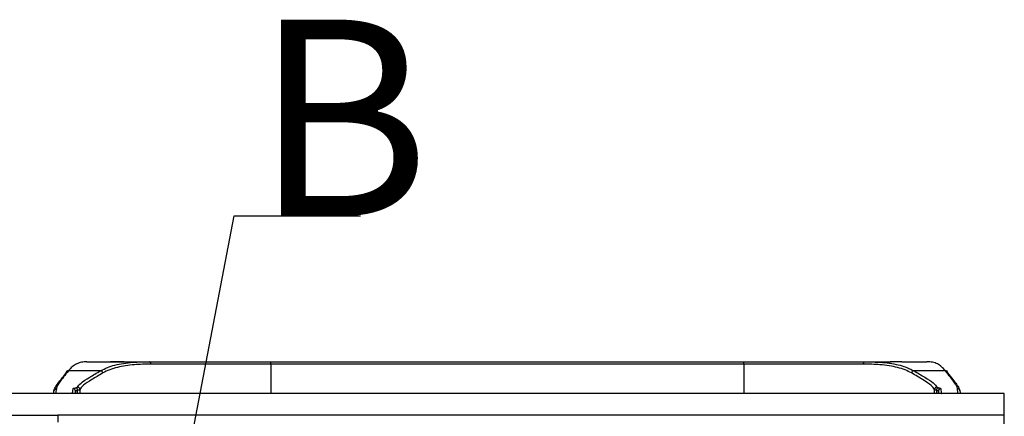
# Model space of a CAD drawing. Units: millimetres. Extents: x 75 to 2075, y 25 to 1460.
# Drawn here: x 766 to 889, y 851 to 901 of the extents above; entities that cross this region are included whole.
import ezdxf

# ---------------------------------------------------------------- set-up
doc = ezdxf.new("R2010")
doc.units = ezdxf.units.MM
doc.header["$LTSCALE"] = 5
doc.linetypes.add('SLD-Solid', pattern=[0])
doc.styles.add('SLDTEXTSTYLE4', font='CALIBRII.TTF')
doc.styles.get("Standard").update_dxf_attribs({"font": 'CALIBRII.TTF'})
doc.dimstyles.new('SLDDIMSTYLE1', dxfattribs={"dimtxt": 0.18, "dimasz": 16.51, "dimexe": 0, "dimexo": 0.0625, "dimgap": 0, "dimtad": 0, "dimtih": 1, "dimtoh": 1, "dimdec": 0, "dimrnd": 1e-09, "dimzin": 0, "dimdsep": 46, "dimtxsty": 'Standard', "dimblk1": 'NONE', "dimblk2": 'NONE', "dimsah": 1, "dimcen": 0.09, "dimadec": 0, "dimazin": 0, "dimtfac": 16.51, "dimtdec": 0, "dimtofl": 0, "dimtmove": 0, "dimatfit": 3, "dimldrblk": 'NONE', "dimfxl": 0, "dimfrac": 2, "dimtolj": 1, "dimtzin": 0, "dimarcsym": 0})

# ---------------------------------------------------------------- blocks, each defined once
blk = doc.blocks.new('_None')

msp = doc.modelspace()

# ---------------------------------------------------------------- linework, layer by layer
at = {"color": 7, "linetype": 'SLD-Solid'}
for p, q in [((775.81, 856.72), (771.75, 856.72)), ((774.06, 857.85), (777.04, 857.85)), ((777.04, 857.85), (778.75, 857.85)), ((778.75, 857.85), (778.7, 857.85)), ((778.75, 857.85), (781.92, 857.85)), ((781.92, 857.85), (797.17, 857.85)), ((797.17, 857.55), (782.11, 857.55)), ((797.17, 857.55), (797.17, 857.85)), ((797.17, 857.85), (856.64, 857.85)), ((856.64, 857.55), (797.17, 857.55)), ((856.64, 857.55), (856.64, 857.85)), ((856.64, 857.85), (871.89, 857.85)), ((871.7, 857.55), (856.64, 857.55)), ((871.89, 857.85), (875.05, 857.85)), ((875.05, 857.85), (875.19, 857.85)), ((876.53, 857.85), (879.68, 857.85)), ((881.99, 856.72), (878, 856.72)), ((881.9, 856.83), (882, 856.72)), ((769.89, 853.99), (769.92, 854.19)), ((772.62, 854.17), (772.57, 853.85)), ((881.16, 853.85), (881.12, 854.17)), ((883.82, 854.18), (883.84, 853.99)), ((889.4, 853.85), (389.4, 853.85)), ((889.4, 851.15), (889.4, 853.85)), ((758.4, 851.15), (770.4, 851.15)), ((889.4, 851.15), (770.4, 851.15)), ((770.4, 851.15), (770.4, 850.27)), ((889.4, 841.15), (889.4, 851.15))]:
    msp.add_line(p, q, dxfattribs=at)
at = {"color": 8, "linetype": 'SLD-Solid'}
for p, q in [((797.17, 857.55), (797.17, 853.85)), ((856.64, 857.55), (856.64, 853.85)), ((772.62, 853.85), (772.62, 854.17)), ((772.9, 853.85), (772.9, 854.27)), ((773.18, 854.35), (773.18, 853.85)), ((880.63, 853.85), (880.63, 854.35)), ((880.87, 854.27), (880.87, 853.85)), ((881.12, 854.17), (881.12, 853.85))]:
    msp.add_line(p, q, dxfattribs=at)
at = {"color": 7, "linetype": 'SLD-Solid', "flags": 128}
for points in [[(782.11, 857.55), (782.1, 857.61), (782.09, 857.66), (782.07, 857.72), (782.05, 857.76), (782.02, 857.8), (781.99, 857.83), (781.95, 857.84), (781.92, 857.85)], [(871.7, 857.55), (871.7, 857.61), (871.71, 857.66), (871.73, 857.72), (871.75, 857.76), (871.78, 857.8), (871.81, 857.83), (871.85, 857.84), (871.89, 857.85)]]:
    msp.add_lwpolyline(points, dxfattribs=at)
at = {"color": 7, "linetype": 'SLD-Solid'}
for centre, radius, start, end in [((771.72, 856.46), 0.268, 84.7029, 184.2579), ((775.74, 856.4), 0.332, 6.6726, 78.5794), ((878.06, 856.4), 0.332, 101.4206, 173.3274), ((882.01, 856.46), 0.268, 355.7414, 95.2974), ((770.22, 854.18), 0.299, 89.8094, 179.929), ((772.32, 854.16), 0.3, 0.1847, 90.0664), ((772.6, 854.28), 0.298, 359.2275, 80.9009), ((772.88, 854.35), 0.3, 0.405, 89.9236), ((880.93, 854.34), 0.3, 90.063, 179.6082), ((881.17, 854.28), 0.299, 98.1094, 180.4217), ((881.42, 854.17), 0.3, 89.9242, 179.8209), ((883.52, 854.18), 0.299, 0.0778, 90.1807)]:
    msp.add_arc(centre, radius, start, end, dxfattribs=at)
for points, knots in [([(771.75, 856.72), (771.53, 856.44), (771.09, 855.89), (770.62, 855.3), (770.31, 854.82), (770.25, 854.6), (770.22, 854.48)], [0, 0, 0, 0, 0.246215, 0.494175, 0.746483, 1, 1, 1, 1]), ([(774.06, 857.85), (773.83, 857.84), (773.37, 857.81), (772.76, 857.6), (772.21, 857.26), (771.9, 856.9), (771.75, 856.72)], [0, 0, 0, 0, 0.245998, 0.493489, 0.745861, 1, 1, 1, 1]), ([(772.88, 854.65), (772.98, 854.81), (773.19, 855.14), (774.11, 855.73), (775.04, 856.28), (775.55, 856.58), (775.81, 856.72)], [0, 0, 0, 0, 0.345025, 0.700171, 0.849684, 1, 1, 1, 1]), ([(775.81, 856.72), (776.08, 856.86), (776.62, 857.14), (777.58, 857.44), (778.65, 857.66), (780.06, 857.82), (781.21, 857.84), (781.92, 857.85)], [0, 0, 0, 0, 0.174499, 0.350391, 0.530448, 0.71185, 1, 1, 1, 1]), ([(782.11, 857.55), (781.41, 857.54), (780.28, 857.52), (778.91, 857.36), (777.87, 857.16), (776.9, 856.86), (776.35, 856.58), (776.07, 856.44)], [0, 0, 0, 0, 0.288584, 0.463145, 0.638907, 0.818693, 1, 1, 1, 1]), ([(778.7, 857.85), (778.62, 857.85), (778.44, 857.85), (778.09, 857.85), (777.69, 857.85), (777.32, 857.85), (777.13, 857.85), (777.04, 857.85)], [0, 0, 0, 0, 0.169984, 0.378832, 0.587415, 0.796263, 1, 1, 1, 1]), ([(877.73, 856.44), (877.47, 856.57), (876.94, 856.85), (875.99, 857.14), (874.94, 857.36), (873.55, 857.52), (872.4, 857.54), (871.7, 857.55)], [0, 0, 0, 0, 0.173723, 0.348845, 0.52814, 0.708777, 1, 1, 1, 1]), ([(871.89, 857.85), (872.74, 857.83), (874.48, 857.79), (876.19, 857.47), (877.33, 857.07), (877.78, 856.84), (878, 856.72)], [0, 0, 0, 0, 0.350706, 0.710783, 0.855003, 1, 1, 1, 1]), ([(876.53, 857.85), (876.52, 857.85), (876.4, 857.85), (876.16, 857.85), (875.77, 857.85), (875.38, 857.85), (875.16, 857.85), (875.05, 857.85)], [0, 0, 0, 0, 0.030379, 0.273034, 0.515113, 0.757235, 1, 1, 1, 1]), ([(878, 856.72), (878.26, 856.58), (878.77, 856.28), (879.69, 855.74), (880.61, 855.14), (880.82, 854.81), (880.93, 854.64)], [0, 0, 0, 0, 0.150736, 0.302302, 0.646093, 1, 1, 1, 1]), ([(881.99, 856.72), (881.84, 856.9), (881.54, 857.24), (881, 857.59), (880.39, 857.81), (879.92, 857.84), (879.68, 857.85)], [0, 0, 0, 0, 0.245841, 0.493333, 0.745842, 1, 1, 1, 1]), ([(883.52, 854.48), (883.49, 854.59), (883.44, 854.8), (883.13, 855.27), (882.67, 855.86), (882.22, 856.44), (881.99, 856.72)], [0, 0, 0, 0, 0.246834, 0.49476, 0.746538, 1, 1, 1, 1]), ([(769.92, 854.19), (769.95, 854.29), (770, 854.51), (770.31, 854.98), (770.78, 855.58), (771.23, 856.15), (771.46, 856.44)], [0, 0, 0, 0, 0.246894, 0.494865, 0.746612, 1, 1, 1, 1]), ([(776.07, 856.44), (775.82, 856.29), (775.31, 856), (774.41, 855.45), (773.49, 854.85), (773.28, 854.52), (773.18, 854.35)], [0, 0, 0, 0, 0.149759, 0.30031, 0.645133, 1, 1, 1, 1]), ([(880.63, 854.35), (880.53, 854.51), (880.33, 854.84), (879.42, 855.44), (878.5, 855.99), (877.99, 856.29), (877.73, 856.44)], [0, 0, 0, 0, 0.343606, 0.6972141, 0.8481985, 1, 1, 1, 1]), ([(882.28, 856.44), (882.5, 856.15), (882.95, 855.59), (883.42, 854.99), (883.73, 854.51), (883.79, 854.29), (883.82, 854.18)], [0, 0, 0, 0, 0.246236, 0.494203, 0.746496, 1, 1, 1, 1]), ([(770.22, 854.48), (770.19, 854.23), (770.15, 853.92), (770.1, 853.86), (770.09, 853.85), (770.09, 853.85)], [0, 0, 0, 0, 0.754868, 0.943595, 1, 1, 1, 1]), ([(772.19, 853.85), (772.2, 853.86), (772.25, 853.89), (772.29, 854.22), (772.32, 854.46)], [0, 0, 0, 0, 0.234006, 1, 1, 1, 1]), ([(772.32, 854.46), (772.33, 854.48), (772.36, 854.52), (772.54, 854.55), (772.65, 854.57)], [0, 0, 0, 0, 0.406912, 1, 1, 1, 1]), ([(772.9, 854.27), (772.81, 854.25), (772.65, 854.22), (772.63, 854.18), (772.62, 854.17)], [0, 0, 0, 0, 0.59299, 1, 1, 1, 1]), ([(772.65, 854.57), (772.73, 854.59), (772.85, 854.61), (772.87, 854.64), (772.88, 854.65)], [0, 0, 0, 0, 0.617728, 1, 1, 1, 1]), ([(773.18, 854.35), (773.17, 854.34), (773.14, 854.31), (772.99, 854.29), (772.9, 854.27)], [0, 0, 0, 0, 0.382299, 1, 1, 1, 1]), ([(880.87, 854.27), (880.82, 854.28), (880.69, 854.3), (880.65, 854.33), (880.63, 854.35)], [0, 0, 0, 0, 0.3389314, 1, 1, 1, 1]), ([(881.12, 854.17), (881.1, 854.19), (881.07, 854.23), (880.92, 854.26), (880.87, 854.27)], [0, 0, 0, 0, 0.633504, 1, 1, 1, 1]), ([(880.93, 854.64), (880.95, 854.63), (880.98, 854.6), (881.09, 854.58), (881.13, 854.57)], [0, 0, 0, 0, 0.661037, 1, 1, 1, 1]), ([(881.13, 854.57), (881.19, 854.56), (881.36, 854.53), (881.39, 854.49), (881.42, 854.47)], [0, 0, 0, 0, 0.366607, 1, 1, 1, 1]), ([(881.42, 854.47), (881.44, 854.22), (881.48, 853.91), (881.52, 853.86), (881.53, 853.85), (881.53, 853.85)], [0, 0, 0, 0, 0.762554, 0.954715, 1, 1, 1, 1]), ([(883.63, 853.85), (883.62, 853.86), (883.58, 853.89), (883.54, 854.23), (883.52, 854.48)], [0, 0, 0, 0, 0.2413336, 1, 1, 1, 1])]:
    msp.add_open_spline(points, degree=3, knots=knots, dxfattribs=at)

# ---------------------------------------------------------------- texts
at = {"color": 7, "linetype": 'SLD-Solid', "lineweight": 18, "insert": (795.06, 900.87), "char_height": 24.69, "attachment_point": 1, "style": 'SLDTEXTSTYLE4'}
msp.add_mtext('B', dxfattribs=at)

# ---------------------------------------------------------------- leaders
at = {"color": 7, "linetype": 'SLD-Solid', "lineweight": 18, "has_arrowhead": 0}
msp.add_leader([(786.44, 844.18), (792.56, 876.2), (808.46, 876.2)], dimstyle='SLDDIMSTYLE1', dxfattribs=at)

doc.saveas('drawing.dxf')
